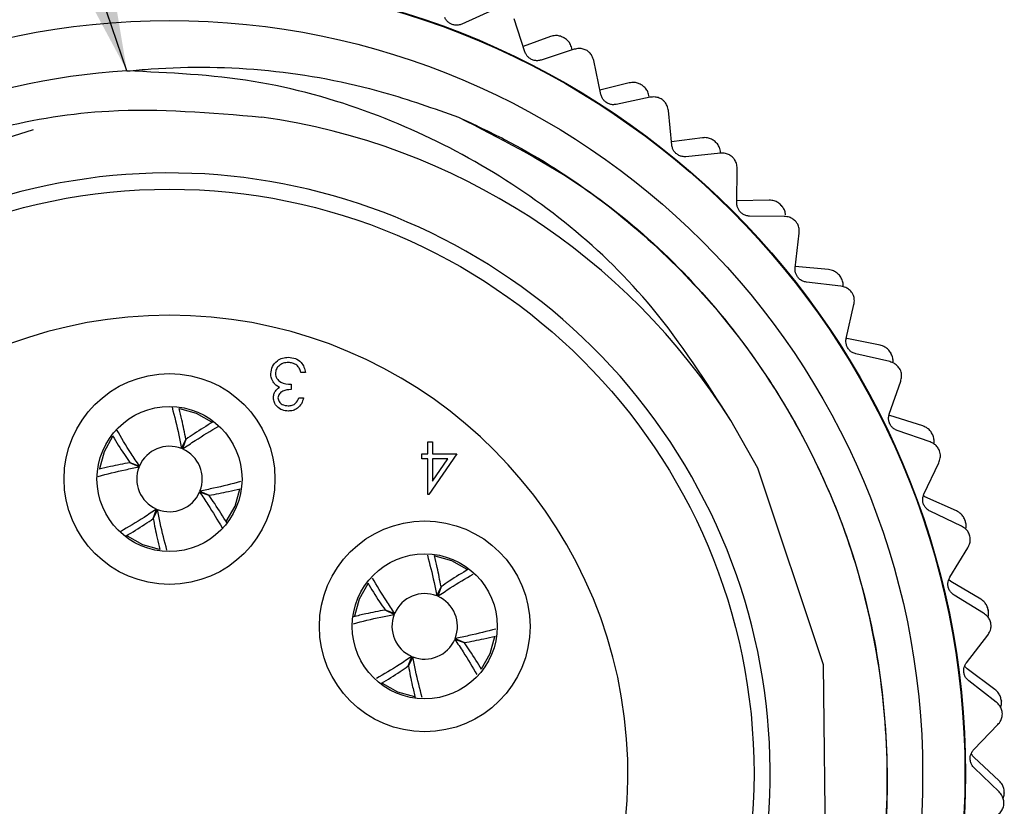
# Model space of a CAD drawing. Units: inches. Extents: x 0.4 to 16.6, y 0.2 to 10.8.
# Drawn here: x 11.4 to 12, y 5.8 to 6.3 of the extents above; entities that cross this region are included whole.
import ezdxf

# ---------------------------------------------------------------- set-up
doc = ezdxf.new("R2010")
doc.units = ezdxf.units.IN
doc.header["$MEASUREMENT"] = 0
doc.dimstyles.new('SLDDIMSTYLE3', dxfattribs={"dimtxt": 0.18, "dimasz": 0.156, "dimexe": 0, "dimexo": 0.0625, "dimgap": 0, "dimtad": 0, "dimtih": 1, "dimtoh": 1, "dimdec": 0, "dimrnd": 1e-09, "dimzin": 0, "dimdsep": 46, "dimtxsty": 'Standard', "dimsah": 1, "dimcen": 0.09, "dimadec": 0, "dimazin": 0, "dimtfac": 0.156, "dimtdec": 0, "dimtofl": 0, "dimtmove": 0, "dimatfit": 3, "dimfxl": 0, "dimfrac": 2, "dimtolj": 1, "dimtzin": 0, "dimarcsym": 0})

msp = doc.modelspace()

# ---------------------------------------------------------------- linework, layer by layer
at = {"color": 7, "linetype": 'Continuous', "lineweight": 25}
for p, q in [((11.73711, 6.26704), (11.71783, 6.25832)), ((11.75636, 6.24136), (11.74975, 6.26152)), ((11.77194, 6.25068), (11.75528, 6.24463)), ((11.77995, 6.25011), (11.78006, 6.25005)), ((11.7864, 6.24291), (11.76629, 6.23633)), ((11.78526, 6.24254), (11.78498, 6.2437)), ((11.80275, 6.2153), (11.79837, 6.23606)), ((11.82005, 6.22236), (11.80218, 6.21801)), ((11.82795, 6.22091), (11.82806, 6.22084)), ((11.83279, 6.2136), (11.81208, 6.20923)), ((11.84606, 6.18438), (11.84394, 6.20549)), ((11.86476, 6.18891), (11.84585, 6.18647)), ((11.87245, 6.1866), (11.87255, 6.18652)), ((11.87573, 6.17944), (11.85468, 6.17733)), ((11.88577, 6.14896), (11.88595, 6.17017)), ((11.90551, 6.15074), (11.88578, 6.15038)), ((11.91291, 6.1476), (11.91299, 6.14751)), ((11.91473, 6.14084), (11.89357, 6.14102)), ((11.92141, 6.10946), (11.92389, 6.13053)), ((11.94182, 6.10833), (11.9215, 6.1102)), ((11.94882, 6.10439), (11.9489, 6.10429)), ((11.94933, 6.09825), (11.92832, 6.10072)), ((11.95258, 6.06633), (11.95732, 6.08701)), ((11.97325, 6.06218), (11.95297, 6.06633)), ((11.97913, 6.05217), (11.9585, 6.0569)), ((11.97977, 6.05749), (11.97984, 6.05738)), ((11.62235, 6.04558), (11.61955, 6.04558)), ((11.61354, 6.03837), (11.61354, 6.03516)), ((11.9789, 6.02009), (11.98585, 6.04013)), ((11.61835, 6.02995), (11.62115, 6.02995)), ((11.9994, 6.01285), (11.97927, 6.01935)), ((12.00376, 6.00314), (11.98377, 6.01007)), ((11.54661, 5.99908), (11.54922, 6.00469)), ((11.54932, 6.00465), (11.54721, 5.99883)), ((11.69704, 6.00315), (11.69984, 6.00315)), ((11.69704, 5.99594), (11.69704, 6.00315)), ((11.69984, 6.00315), (11.69984, 5.99594)), ((12.00537, 6.00748), (12.00542, 6.00736)), ((11.69343, 5.99274), (11.69343, 5.99594)), ((11.69343, 5.99594), (11.69704, 5.99594)), ((11.71466, 5.99594), (11.69761, 5.9711)), ((11.69984, 5.99594), (11.71466, 5.99594)), ((11.52067, 5.98781), (11.51505, 5.99043)), ((11.51509, 5.99052), (11.52092, 5.98841)), ((11.69704, 5.99274), (11.69343, 5.99274)), ((11.69704, 5.9711), (11.69704, 5.99274)), ((11.69984, 5.99274), (11.69984, 5.97917)), ((11.69984, 5.97917), (11.70916, 5.99274)), ((11.70916, 5.99274), (11.69984, 5.99274)), ((12.00007, 5.97127), (12.00914, 5.99044)), ((11.56345, 5.97043), (11.55763, 5.97253)), ((11.55788, 5.97314), (11.56349, 5.97052)), ((11.69761, 5.9711), (11.69704, 5.9711)), ((12.00068, 5.96962), (11.99974, 5.97022)), ((12.01997, 5.96094), (12.00068, 5.96962)), ((11.52923, 5.95629), (11.53133, 5.96212)), ((11.53194, 5.96187), (11.52932, 5.95626)), ((12.02295, 5.95173), (12.00382, 5.96078)), ((12.02532, 5.95495), (12.02535, 5.95482)), ((12.01583, 5.92044), (12.02692, 5.93853)), ((12.01648, 5.91784), (12.01516, 5.91891)), ((12.03471, 5.90709), (12.01648, 5.91784)), ((11.70249, 5.90908), (11.70511, 5.91469)), ((11.7052, 5.91465), (11.7031, 5.90883)), ((12.03647, 5.89855), (12.01843, 5.90961)), ((11.67655, 5.89781), (11.67094, 5.90043)), ((11.67098, 5.90052), (11.6768, 5.89841)), ((12.03936, 5.90054), (12.03938, 5.90041)), ((11.71934, 5.88043), (11.71351, 5.88253)), ((11.71376, 5.88314), (11.71937, 5.88052)), ((12.02601, 5.86821), (12.03899, 5.88499)), ((11.68511, 5.86629), (11.68722, 5.87212)), ((11.68782, 5.87187), (11.68521, 5.86626)), ((12.0265, 5.86463), (12.02491, 5.86623)), ((12.04343, 5.85194), (12.0265, 5.86463)), ((12.04416, 5.84422), (12.02742, 5.85717)), ((12.04733, 5.84492), (12.04734, 5.84479)), ((12.03048, 5.81519), (12.0452, 5.83047)), ((12.04603, 5.79616), (12.0306, 5.81064)), ((12.04593, 5.78938), (12.03069, 5.80406)), ((12.04914, 5.78876), (12.04914, 5.78863))]:
    msp.add_line(p, q, dxfattribs=at)
at = {"color": 7, "linetype": 'Continuous', "lineweight": 25, "flags": 128}
for points in [[(11.45606, 6.19366), (11.35857, 6.16293), (11.2571, 6.09099), (11.18164, 5.99053), (11.14048, 5.87114), (11.13779, 5.74724), (11.17389, 5.62578), (11.24426, 5.523), (11.34332, 5.44604), (11.4488, 5.40571), (11.55876, 5.39594), (11.66937, 5.41694), (11.76519, 5.46434), (11.84375, 5.53342), (11.90301, 5.62237), (11.94014, 5.74278), (11.93879, 5.86687), (11.8987, 5.98713), (11.88203, 6.01621), (11.88203, 6.01621)], [(11.56511, 6.01523), (11.55585, 6.02048), (11.5456, 6.02332)], [(11.50454, 6.00635), (11.49926, 5.99705), (11.49643, 5.98678)], [(11.5739, 5.95446), (11.57928, 5.9639), (11.58214, 5.97435)], [(11.51334, 5.94579), (11.5227, 5.94046), (11.533, 5.93762)], [(11.721, 5.92523), (11.71173, 5.93048), (11.70148, 5.93332)], [(11.66043, 5.91635), (11.65515, 5.90705), (11.65231, 5.89678)], [(11.72978, 5.86446), (11.73517, 5.8739), (11.73803, 5.88435)], [(11.66923, 5.85579), (11.67858, 5.85046), (11.68888, 5.84762)]]:
    msp.add_lwpolyline(points, dxfattribs=at)
at = {"color": 7, "linetype": 'Continuous', "lineweight": 25}
for centre, radius in [((11.53927, 5.80047), 0.48618), ((11.53927, 5.80047), 0.48583), ((11.53927, 5.80047), 0.46), ((11.53927, 5.80047), 0.357), ((11.53927, 5.98047), 0.06437), ((11.53927, 5.98047), 0.04429), ((11.69516, 5.89047), 0.06437), ((11.69516, 5.89047), 0.04429)]:
    msp.add_circle(centre, radius, dxfattribs=at)
for centre, radius, start, end in [((11.53927, 5.80047), 0.43, 93.4653, 309.24532), ((11.53927, 5.80047), 0.405, 32.18606, 82.00039), ((11.53927, 5.80047), 0.36689, 150.05926, 114.74526), ((11.53927, 5.80047), 0.28, 289.0738, 250.9262), ((11.53927, 5.98047), 0.02, 68.4899, 156.61354), ((11.53927, 5.98047), 0.02, 338.4899, 66.61354), ((11.53927, 5.98047), 0.02, 158.4899, 246.61354), ((11.53927, 5.98047), 0.02, 248.4899, 336.61354), ((11.69516, 5.89047), 0.02, 68.4899, 156.61354), ((11.69516, 5.89047), 0.02, 338.4899, 66.61354), ((11.69516, 5.89047), 0.02, 158.4899, 246.61354), ((11.69516, 5.89047), 0.02, 248.4899, 336.61354)]:
    msp.add_arc(centre, radius, start, end, dxfattribs=at)
for points, knots in [([(11.71783, 6.25832), (11.71712, 6.25806), (11.71583, 6.25759), (11.71356, 6.25759), (11.71151, 6.25814), (11.70978, 6.25917), (11.70833, 6.26054), (11.70775, 6.26163), (11.70741, 6.26224)], [0, 0, 0, 0, 0.20309, 0.364964, 0.527822, 0.669475, 0.814323, 1, 1, 1, 1]), ([(11.77995, 6.25011), (11.77914, 6.25047), (11.77752, 6.25117), (11.77465, 6.25141), (11.77294, 6.25095), (11.77194, 6.25068)], [0, 0, 0, 0, 0.292976, 0.584627, 1, 1, 1, 1]), ([(11.78498, 6.2437), (11.78466, 6.24464), (11.7841, 6.24632), (11.78232, 6.24859), (11.7808, 6.24958), (11.78006, 6.25005)], [0, 0, 0, 0, 0.397332, 0.709011, 1, 1, 1, 1]), ([(11.79439, 6.24208), (11.79359, 6.24246), (11.79199, 6.24321), (11.78913, 6.24355), (11.78741, 6.24315), (11.7864, 6.24291)], [0, 0, 0, 0, 0.292976, 0.584627, 1, 1, 1, 1]), ([(11.76629, 6.23633), (11.76555, 6.23614), (11.76421, 6.23582), (11.76196, 6.23606), (11.75998, 6.23684), (11.75837, 6.23804), (11.75709, 6.23957), (11.75662, 6.24071), (11.75636, 6.24136)], [0, 0, 0, 0, 0.20309, 0.364964, 0.527822, 0.669475, 0.814323, 1, 1, 1, 1]), ([(11.79837, 6.23606), (11.79808, 6.23701), (11.79757, 6.2387), (11.79603, 6.24079), (11.79484, 6.24172), (11.79439, 6.24208)], [0, 0, 0, 0, 0.439838, 0.784846, 1, 1, 1, 1]), ([(11.51328, 6.22969), (11.51824, 6.23013), (11.57053, 6.23477), (11.64069, 6.22804), (11.70062, 6.20682), (11.71573, 6.20146)], [0, 0, 0, 0, 0.0725995, 0.7661044, 1, 1, 1, 1]), ([(11.88203, 6.01621), (11.86694, 6.03988), (11.82664, 6.10311), (11.74791, 6.16602), (11.66185, 6.20619), (11.59002, 6.22629), (11.53914, 6.22854), (11.51328, 6.22969)], [0, 0, 0, 0, 0.188283, 0.502881, 0.658483, 0.826426, 1, 1, 1, 1]), ([(11.82795, 6.22091), (11.82718, 6.22135), (11.82566, 6.22222), (11.82283, 6.22278), (11.82108, 6.22251), (11.82005, 6.22236)], [0, 0, 0, 0, 0.2929757, 0.584627, 1, 1, 1, 1]), ([(11.83224, 6.21398), (11.83204, 6.21495), (11.83166, 6.21668), (11.83015, 6.21914), (11.82874, 6.22028), (11.82806, 6.22084)], [0, 0, 0, 0, 0.397332, 0.709011, 1, 1, 1, 1]), ([(11.81208, 6.20923), (11.81133, 6.20913), (11.80996, 6.20895), (11.80775, 6.20943), (11.80586, 6.21042), (11.8044, 6.21179), (11.80328, 6.21344), (11.80294, 6.21463), (11.80275, 6.2153)], [0, 0, 0, 0, 0.20309, 0.364964, 0.527822, 0.669475, 0.814323, 1, 1, 1, 1]), ([(11.84064, 6.21191), (11.83988, 6.21237), (11.83838, 6.21329), (11.83557, 6.21394), (11.83382, 6.21373), (11.83279, 6.2136)], [0, 0, 0, 0, 0.292976, 0.584627, 1, 1, 1, 1]), ([(11.81131, 5.46746), (11.78833, 5.45126), (11.74593, 5.42136), (11.65297, 5.38398), (11.53249, 5.36664), (11.38943, 5.39562), (11.28553, 5.45797), (11.20264, 5.54189), (11.14246, 5.64495), (11.12015, 5.76188), (11.12594, 5.85481), (11.14167, 5.92219), (11.17719, 6.00733), (11.24811, 6.10141), (11.36541, 6.17857), (11.48759, 6.21086), (11.56449, 6.20422), (11.59564, 6.20153)], [0, 0, 0, 0, 0.05095, 0.094006, 0.181056, 0.268128, 0.354325, 0.396882, 0.481917, 0.566951, 0.609011, 0.650572, 0.692132, 0.776158, 0.860207, 0.94338, 1, 1, 1, 1]), ([(11.84394, 6.20549), (11.84376, 6.20647), (11.84344, 6.20821), (11.84213, 6.21045), (11.84105, 6.21151), (11.84064, 6.21191)], [0, 0, 0, 0, 0.439838, 0.784846, 1, 1, 1, 1]), ([(11.71573, 6.20146), (11.74058, 6.1888), (11.80545, 6.15574), (11.89179, 6.07175), (11.95851, 5.95119), (11.98342, 5.81623), (11.97132, 5.6881), (11.93348, 5.61711), (11.91681, 5.58585)], [0, 0, 0, 0, 0.114288, 0.298358, 0.484803, 0.671724, 0.855452, 1, 1, 1, 1]), ([(11.71573, 6.20146), (11.72518, 6.19705), (11.77278, 6.17483), (11.8329, 6.13026), (11.90269, 6.05147), (11.94579, 5.97393), (11.97094, 5.88648), (11.97903, 5.81393), (11.97528, 5.72413), (11.9537, 5.66246), (11.94019, 5.62385)], [0, 0, 0, 0, 0.045535, 0.229482, 0.320728, 0.504674, 0.610619, 0.716564, 0.822508, 1, 1, 1, 1]), ([(11.87245, 6.1866), (11.87174, 6.18712), (11.87031, 6.18816), (11.86756, 6.18903), (11.8658, 6.18895), (11.86476, 6.18891)], [0, 0, 0, 0, 0.2929757, 0.584627, 1, 1, 1, 1]), ([(11.85468, 6.17733), (11.85391, 6.17732), (11.85254, 6.17729), (11.85039, 6.17801), (11.84862, 6.17919), (11.84731, 6.18071), (11.84639, 6.18248), (11.84618, 6.1837), (11.84606, 6.18438)], [0, 0, 0, 0, 0.20309, 0.364964, 0.527822, 0.669475, 0.814323, 1, 1, 1, 1]), ([(11.87596, 6.17924), (11.87586, 6.18023), (11.87568, 6.18199), (11.87444, 6.1846), (11.87316, 6.18589), (11.87255, 6.18652)], [0, 0, 0, 0, 0.3973318, 0.7090105, 1, 1, 1, 1]), ([(11.88335, 6.17691), (11.88266, 6.17746), (11.88126, 6.17854), (11.87854, 6.17948), (11.87677, 6.17946), (11.87573, 6.17944)], [0, 0, 0, 0, 0.292976, 0.584627, 1, 1, 1, 1]), ([(11.88595, 6.17017), (11.88587, 6.17116), (11.88574, 6.17293), (11.88468, 6.1753), (11.88372, 6.17647), (11.88335, 6.17691)], [0, 0, 0, 0, 0.439838, 0.784846, 1, 1, 1, 1]), ([(11.89357, 6.14102), (11.89281, 6.14109), (11.89145, 6.14121), (11.88939, 6.14216), (11.88776, 6.14352), (11.88662, 6.14518), (11.88589, 6.14703), (11.88581, 6.14827), (11.88577, 6.14896)], [0, 0, 0, 0, 0.20309, 0.364964, 0.527822, 0.669475, 0.814323, 1, 1, 1, 1]), ([(11.91291, 6.1476), (11.91225, 6.1482), (11.91095, 6.14939), (11.90831, 6.15055), (11.90655, 6.15067), (11.90551, 6.15074)], [0, 0, 0, 0, 0.292976, 0.584627, 1, 1, 1, 1]), ([(11.91547, 6.14174), (11.91546, 6.14213), (11.91544, 6.14331), (11.91464, 6.1454), (11.91353, 6.14682), (11.91299, 6.14751)], [0, 0, 0, 0, 0.2061093, 0.6166815, 1, 1, 1, 1]), ([(11.92204, 6.13751), (11.9214, 6.13812), (11.92013, 6.13934), (11.91753, 6.14058), (11.91577, 6.14075), (11.91473, 6.14084)], [0, 0, 0, 0, 0.292976, 0.584627, 1, 1, 1, 1]), ([(11.92389, 6.13053), (11.92392, 6.13152), (11.92398, 6.13329), (11.92318, 6.13576), (11.92235, 6.13702), (11.92204, 6.13751)], [0, 0, 0, 0, 0.439838, 0.784846, 1, 1, 1, 1]), ([(11.92832, 6.10072), (11.92757, 6.10087), (11.92622, 6.10113), (11.92428, 6.1023), (11.92281, 6.10384), (11.92185, 6.1056), (11.92132, 6.10753), (11.92138, 6.10876), (11.92141, 6.10946)], [0, 0, 0, 0, 0.20309, 0.364964, 0.527822, 0.669475, 0.814323, 1, 1, 1, 1]), ([(11.94882, 6.10439), (11.94824, 6.10506), (11.94708, 6.10638), (11.94459, 6.10783), (11.94285, 6.10814), (11.94182, 6.10833)], [0, 0, 0, 0, 0.292976, 0.584627, 1, 1, 1, 1]), ([(11.9507, 6.09786), (11.95076, 6.09839), (11.95089, 6.0997), (11.95031, 6.10201), (11.94936, 6.10355), (11.9489, 6.10429)], [0, 0, 0, 0, 0.2603673, 0.6428792, 1, 1, 1, 1]), ([(11.95623, 6.09415), (11.95567, 6.09483), (11.95454, 6.09618), (11.95208, 6.09769), (11.95035, 6.09804), (11.94933, 6.09825)], [0, 0, 0, 0, 0.292976, 0.584627, 1, 1, 1, 1]), ([(11.95732, 6.08701), (11.95746, 6.08799), (11.95771, 6.08974), (11.95718, 6.09229), (11.9565, 6.09363), (11.95623, 6.09415)], [0, 0, 0, 0, 0.439838, 0.784846, 1, 1, 1, 1]), ([(11.9585, 6.0569), (11.95777, 6.05712), (11.95646, 6.05753), (11.95465, 6.05891), (11.95336, 6.06059), (11.9526, 6.06245), (11.95228, 6.06442), (11.95247, 6.06564), (11.95258, 6.06633)], [0, 0, 0, 0, 0.20309, 0.364964, 0.527822, 0.669475, 0.814323, 1, 1, 1, 1]), ([(11.97977, 6.05749), (11.97927, 6.05822), (11.97826, 6.05966), (11.97594, 6.06138), (11.97424, 6.06188), (11.97325, 6.06218)], [0, 0, 0, 0, 0.292976, 0.584627, 1, 1, 1, 1]), ([(11.98102, 6.0514), (11.98108, 6.05173), (11.9813, 6.05282), (11.98098, 6.05496), (11.98021, 6.0566), (11.97984, 6.05738)], [0, 0, 0, 0, 0.179446, 0.603808, 1, 1, 1, 1]), ([(11.60112, 6.04471), (11.60134, 6.04624), (11.60179, 6.04931), (11.60473, 6.05268), (11.6083, 6.05451), (11.61072, 6.0547), (11.61193, 6.05479)], [0, 0, 0, 0, 0.279304, 0.558838, 0.779277, 1, 1, 1, 1]), ([(11.61188, 6.05159), (11.6108, 6.05152), (11.60863, 6.05137), (11.60602, 6.04975), (11.60424, 6.04752), (11.60403, 6.04583), (11.60392, 6.04498)], [0, 0, 0, 0, 0.280599, 0.560151, 0.780303, 1, 1, 1, 1]), ([(11.6171, 6.0499), (11.6162, 6.05046), (11.6146, 6.05147), (11.61271, 6.05155), (11.61188, 6.05159)], [0, 0, 0, 0, 0.558748, 1, 1, 1, 1]), ([(11.61193, 6.05479), (11.61337, 6.05467), (11.61623, 6.05442), (11.61961, 6.05202), (11.62158, 6.04886), (11.62209, 6.04667), (11.62235, 6.04558)], [0, 0, 0, 0, 0.279886, 0.558979, 0.779263, 1, 1, 1, 1]), ([(11.61955, 6.04558), (11.61926, 6.04649), (11.61875, 6.04811), (11.61761, 6.04935), (11.6171, 6.0499)], [0, 0, 0, 0, 0.560694, 1, 1, 1, 1]), ([(11.98554, 6.04734), (11.98505, 6.04808), (11.98408, 6.04955), (11.9818, 6.05131), (11.98011, 6.05185), (11.97913, 6.05217)], [0, 0, 0, 0, 0.292976, 0.584627, 1, 1, 1, 1]), ([(11.60299, 6.03916), (11.60239, 6.04011), (11.60132, 6.04182), (11.60118, 6.04383), (11.60112, 6.04471)], [0, 0, 0, 0, 0.559419, 1, 1, 1, 1]), ([(11.60392, 6.04498), (11.60397, 6.04443), (11.60406, 6.04334), (11.60503, 6.04137), (11.60794, 6.03868), (11.6113, 6.03849), (11.61354, 6.03837)], [0, 0, 0, 0, 0.125587, 0.251191, 0.500605, 1, 1, 1, 1]), ([(11.98585, 6.04013), (11.98609, 6.04109), (11.98653, 6.0428), (11.98628, 6.04539), (11.98575, 6.0468), (11.98554, 6.04734)], [0, 0, 0, 0, 0.439838, 0.784846, 1, 1, 1, 1]), ([(11.60637, 6.03649), (11.60564, 6.03687), (11.60434, 6.03755), (11.6034, 6.03866), (11.60299, 6.03916)], [0, 0, 0, 0, 0.559795, 1, 1, 1, 1]), ([(11.60272, 6.03006), (11.60277, 6.03078), (11.60288, 6.03223), (11.604, 6.03462), (11.60547, 6.03578), (11.60637, 6.03649)], [0, 0, 0, 0, 0.280508, 0.560792, 1, 1, 1, 1]), ([(11.61354, 6.03516), (11.61177, 6.035), (11.60913, 6.03475), (11.60654, 6.03292), (11.60565, 6.03137), (11.60557, 6.03049), (11.60553, 6.03005)], [0, 0, 0, 0, 0.499418, 0.749016, 0.874544, 1, 1, 1, 1]), ([(11.61185, 6.02194), (11.61058, 6.02208), (11.60806, 6.02235), (11.60503, 6.02436), (11.60311, 6.02708), (11.60285, 6.02907), (11.60272, 6.03006)], [0, 0, 0, 0, 0.280085, 0.559868, 0.780099, 1, 1, 1, 1]), ([(11.60553, 6.03005), (11.60569, 6.02923), (11.606, 6.02759), (11.6084, 6.02556), (11.61052, 6.0253), (11.61181, 6.02515)], [0, 0, 0, 0, 0.278859, 0.560074, 1, 1, 1, 1]), ([(11.61181, 6.02515), (11.61262, 6.02521), (11.61425, 6.02534), (11.61683, 6.0269), (11.61777, 6.0288), (11.61835, 6.02995)], [0, 0, 0, 0, 0.280636, 0.560364, 1, 1, 1, 1]), ([(11.62115, 6.02995), (11.62079, 6.02875), (11.62007, 6.02635), (11.61769, 6.0237), (11.6148, 6.02217), (11.61283, 6.02202), (11.61185, 6.02194)], [0, 0, 0, 0, 0.280288, 0.55968, 0.779747, 1, 1, 1, 1]), ([(11.5408, 6.02427), (11.54225, 6.01876), (11.54435, 6.01073), (11.54607, 6.00186), (11.54661, 5.99908)], [0, 0, 0, 0, 0.687052, 1, 1, 1, 1]), ([(11.54922, 6.00469), (11.54847, 6.0087), (11.54726, 6.01523), (11.54578, 6.0212), (11.54521, 6.0235)], [0, 0, 0, 0, 0.614655, 1, 1, 1, 1]), ([(11.98377, 6.01007), (11.98307, 6.01037), (11.98181, 6.01092), (11.98016, 6.01248), (11.97905, 6.01429), (11.9785, 6.01623), (11.9784, 6.01822), (11.97872, 6.01941), (11.9789, 6.02009)], [0, 0, 0, 0, 0.20309, 0.364964, 0.527822, 0.669475, 0.814323, 1, 1, 1, 1]), ([(11.56558, 6.01515), (11.56185, 6.0129), (11.55653, 6.00969), (11.55097, 6.00581), (11.54932, 6.00465)], [0, 0, 0, 0, 0.702239, 1, 1, 1, 1]), ([(11.52092, 5.98841), (11.51919, 5.99097), (11.51405, 5.99855), (11.50979, 6.00582), (11.50696, 6.01065)], [0, 0, 0, 0, 0.336507, 1, 1, 1, 1]), ([(11.54721, 5.99883), (11.54977, 6.00056), (11.55732, 6.00567), (11.56455, 6.00991), (11.56934, 6.01272)], [0, 0, 0, 0, 0.33816, 1, 1, 1, 1]), ([(12.00537, 6.00748), (12.00495, 6.00825), (12.00411, 6.0098), (12.00199, 6.01176), (12.00036, 6.01244), (11.9994, 6.01285)], [0, 0, 0, 0, 0.292976, 0.584627, 1, 1, 1, 1]), ([(11.50452, 6.0069), (11.5068, 6.00313), (11.51003, 5.99777), (11.51394, 5.99217), (11.51509, 5.99052)], [0, 0, 0, 0, 0.70444, 1, 1, 1, 1]), ([(12.00962, 5.99765), (12.00921, 5.99843), (12.0084, 6), (12.00632, 6.002), (12.00471, 6.00272), (12.00376, 6.00314)], [0, 0, 0, 0, 0.292976, 0.584627, 1, 1, 1, 1]), ([(12.0061, 6.00187), (12.00614, 6.002), (12.0064, 6.00288), (12.00629, 6.00484), (12.00571, 6.00654), (12.00542, 6.00736)], [0, 0, 0, 0, 0.07847, 0.555053, 1, 1, 1, 1]), ([(12.00914, 5.99044), (12.00949, 5.99137), (12.01011, 5.99303), (12.01014, 5.99563), (12.00976, 5.99709), (12.00962, 5.99765)], [0, 0, 0, 0, 0.439838, 0.784846, 1, 1, 1, 1]), ([(11.51505, 5.99043), (11.51104, 5.98968), (11.50453, 5.98846), (11.49857, 5.98699), (11.49628, 5.98642)], [0, 0, 0, 0, 0.615634, 1, 1, 1, 1]), ([(11.49565, 5.98205), (11.50111, 5.98348), (11.50908, 5.98557), (11.51789, 5.98727), (11.52067, 5.98781)], [0, 0, 0, 0, 0.684773, 1, 1, 1, 1]), ([(11.58268, 5.97885), (11.57729, 5.97744), (11.56939, 5.97536), (11.56066, 5.97368), (11.55788, 5.97314)], [0, 0, 0, 0, 0.68207, 1, 1, 1, 1]), ([(11.55763, 5.97253), (11.55936, 5.96998), (11.5644, 5.96252), (11.5686, 5.95538), (11.57135, 5.95069)], [0, 0, 0, 0, 0.342523, 1, 1, 1, 1]), ([(11.56349, 5.97052), (11.5675, 5.97127), (11.57404, 5.97249), (11.58003, 5.97397), (11.58235, 5.97455)], [0, 0, 0, 0, 0.6129376, 1, 1, 1, 1]), ([(11.57427, 5.95366), (11.57191, 5.95756), (11.5686, 5.96304), (11.56461, 5.96877), (11.56345, 5.97043)], [0, 0, 0, 0, 0.711242, 1, 1, 1, 1]), ([(12.00382, 5.96078), (12.00316, 5.96116), (12.00197, 5.96184), (12.0005, 5.96357), (11.99959, 5.96549), (11.99925, 5.96747), (11.99937, 5.96946), (11.99982, 5.97062), (12.00007, 5.97127)], [0, 0, 0, 0, 0.20309, 0.364964, 0.527822, 0.669475, 0.814323, 1, 1, 1, 1]), ([(11.53133, 5.96212), (11.52878, 5.96039), (11.52126, 5.9553), (11.51406, 5.95108), (11.50931, 5.94829)], [0, 0, 0, 0, 0.339773, 1, 1, 1, 1]), ([(11.53767, 5.93698), (11.53625, 5.9424), (11.53417, 5.95033), (11.53248, 5.95909), (11.53194, 5.96187)], [0, 0, 0, 0, 0.683115, 1, 1, 1, 1]), ([(12.02532, 5.95495), (12.02498, 5.95576), (12.02431, 5.95739), (12.02242, 5.95957), (12.02088, 5.96043), (12.01997, 5.96094)], [0, 0, 0, 0, 0.292976, 0.584627, 1, 1, 1, 1]), ([(11.51268, 5.94561), (11.51651, 5.94793), (11.52191, 5.95119), (11.52757, 5.95514), (11.52923, 5.95629)], [0, 0, 0, 0, 0.707441, 1, 1, 1, 1]), ([(11.52932, 5.95626), (11.53007, 5.95225), (11.53129, 5.94572), (11.53276, 5.93976), (11.53333, 5.93746)], [0, 0, 0, 0, 0.6150405, 1, 1, 1, 1]), ([(12.02559, 5.9499), (12.02572, 5.95068), (12.02597, 5.95226), (12.02556, 5.95396), (12.02535, 5.95482)], [0, 0, 0, 0, 0.49362, 1, 1, 1, 1]), ([(12.02818, 5.94564), (12.02786, 5.94646), (12.02722, 5.9481), (12.02537, 5.95032), (12.02385, 5.95121), (12.02295, 5.95173)], [0, 0, 0, 0, 0.2929757, 0.584627, 1, 1, 1, 1]), ([(12.02692, 5.93853), (12.02737, 5.93941), (12.02817, 5.94099), (12.02848, 5.94357), (12.02826, 5.94507), (12.02818, 5.94564)], [0, 0, 0, 0, 0.4398383, 0.7848458, 1, 1, 1, 1]), ([(11.69679, 5.93386), (11.6982, 5.92848), (11.70027, 5.92058), (11.70195, 5.91186), (11.70249, 5.90908)], [0, 0, 0, 0, 0.681717, 1, 1, 1, 1]), ([(11.70511, 5.91469), (11.70436, 5.9187), (11.70312, 5.92532), (11.70162, 5.93139), (11.70103, 5.93378)], [0, 0, 0, 0, 0.605296, 1, 1, 1, 1]), ([(11.7219, 5.92543), (11.71803, 5.92309), (11.71257, 5.91979), (11.70686, 5.91581), (11.7052, 5.91465)], [0, 0, 0, 0, 0.710139, 1, 1, 1, 1]), ([(11.6768, 5.89841), (11.67507, 5.90097), (11.67009, 5.90832), (11.66596, 5.91537), (11.66326, 5.91996)], [0, 0, 0, 0, 0.347292, 1, 1, 1, 1]), ([(11.7031, 5.90883), (11.70565, 5.91056), (11.71303, 5.91555), (11.7201, 5.9197), (11.72472, 5.92242)], [0, 0, 0, 0, 0.346165, 1, 1, 1, 1]), ([(12.01843, 5.90961), (12.01781, 5.91006), (12.0167, 5.91087), (12.01543, 5.91275), (12.01474, 5.91476), (12.01461, 5.91676), (12.01494, 5.91873), (12.01551, 5.91983), (12.01583, 5.92044)], [0, 0, 0, 0, 0.20309, 0.364964, 0.527822, 0.669475, 0.814323, 1, 1, 1, 1]), ([(11.66032, 5.91704), (11.66262, 5.91322), (11.66588, 5.90782), (11.66982, 5.90217), (11.67098, 5.90052)], [0, 0, 0, 0, 0.706903, 1, 1, 1, 1]), ([(12.03936, 5.90054), (12.03912, 5.90139), (12.03863, 5.90308), (12.03699, 5.90546), (12.03555, 5.90648), (12.03471, 5.90709)], [0, 0, 0, 0, 0.292976, 0.584627, 1, 1, 1, 1]), ([(11.67094, 5.90043), (11.66693, 5.89967), (11.66024, 5.89842), (11.65412, 5.89691), (11.65167, 5.8963)], [0, 0, 0, 0, 0.599321, 1, 1, 1, 1]), ([(12.03918, 5.896), (12.03934, 5.8966), (12.03971, 5.89798), (12.0395, 5.89953), (12.03938, 5.90041)], [0, 0, 0, 0, 0.432826, 1, 1, 1, 1]), ([(11.65173, 5.89209), (11.65712, 5.89351), (11.66503, 5.89558), (11.67377, 5.89727), (11.67655, 5.89781)], [0, 0, 0, 0, 0.682355, 1, 1, 1, 1]), ([(12.04101, 5.89193), (12.04078, 5.89278), (12.04032, 5.89448), (12.03872, 5.89688), (12.0373, 5.89793), (12.03647, 5.89855)], [0, 0, 0, 0, 0.292976, 0.584627, 1, 1, 1, 1]), ([(11.73854, 5.88884), (11.73316, 5.88743), (11.72527, 5.88536), (11.71654, 5.88368), (11.71376, 5.88314)], [0, 0, 0, 0, 0.681655, 1, 1, 1, 1]), ([(12.03899, 5.88499), (12.03953, 5.88582), (12.04049, 5.88731), (12.04109, 5.88984), (12.04103, 5.89135), (12.04101, 5.89193)], [0, 0, 0, 0, 0.4398383, 0.7848458, 1, 1, 1, 1]), ([(11.71351, 5.88253), (11.71524, 5.87998), (11.72022, 5.87263), (11.72435, 5.8656), (11.72704, 5.86101)], [0, 0, 0, 0, 0.347683, 1, 1, 1, 1]), ([(11.71937, 5.88052), (11.72338, 5.88127), (11.72996, 5.8825), (11.73597, 5.88399), (11.73832, 5.88457)], [0, 0, 0, 0, 0.609996, 1, 1, 1, 1]), ([(11.72984, 5.86417), (11.72758, 5.8679), (11.72437, 5.87321), (11.72049, 5.87877), (11.71934, 5.88043)], [0, 0, 0, 0, 0.702226, 1, 1, 1, 1]), ([(11.68722, 5.87212), (11.68466, 5.87039), (11.67732, 5.86542), (11.67029, 5.86129), (11.6657, 5.85859)], [0, 0, 0, 0, 0.3478052, 1, 1, 1, 1]), ([(11.69356, 5.84695), (11.69214, 5.85238), (11.69006, 5.86031), (11.68836, 5.86909), (11.68782, 5.87187)], [0, 0, 0, 0, 0.683548, 1, 1, 1, 1]), ([(11.66874, 5.85572), (11.67251, 5.858), (11.67786, 5.86123), (11.68346, 5.86514), (11.68511, 5.86629)], [0, 0, 0, 0, 0.70425, 1, 1, 1, 1]), ([(11.68521, 5.86626), (11.68596, 5.86225), (11.68722, 5.85548), (11.68876, 5.84929), (11.68938, 5.84676)], [0, 0, 0, 0, 0.592168, 1, 1, 1, 1]), ([(12.02742, 5.85717), (12.02686, 5.85768), (12.02584, 5.8586), (12.02477, 5.86061), (12.02431, 5.86268), (12.0244, 5.86469), (12.02494, 5.86661), (12.02563, 5.86764), (12.02601, 5.86821)], [0, 0, 0, 0, 0.2030903, 0.3649644, 0.5278218, 0.6694748, 0.814323, 1, 1, 1, 1]), ([(12.04733, 5.84492), (12.04718, 5.84579), (12.04689, 5.84753), (12.04552, 5.85007), (12.0442, 5.85124), (12.04343, 5.85194)], [0, 0, 0, 0, 0.2929757, 0.584627, 1, 1, 1, 1]), ([(12.04795, 5.83714), (12.04782, 5.83802), (12.04755, 5.83976), (12.04622, 5.84232), (12.04492, 5.84352), (12.04416, 5.84422)], [0, 0, 0, 0, 0.2929757, 0.584627, 1, 1, 1, 1]), ([(12.04681, 5.84092), (12.04697, 5.84133), (12.04742, 5.84251), (12.04737, 5.8439), (12.04734, 5.84479)], [0, 0, 0, 0, 0.3553708, 1, 1, 1, 1]), ([(12.0452, 5.83047), (12.04583, 5.83124), (12.04694, 5.83261), (12.04781, 5.83506), (12.04791, 5.83657), (12.04795, 5.83714)], [0, 0, 0, 0, 0.439838, 0.784846, 1, 1, 1, 1]), ([(12.03069, 5.80406), (12.03018, 5.80463), (12.02927, 5.80565), (12.02843, 5.80776), (12.02819, 5.80987), (12.0285, 5.81186), (12.02924, 5.81371), (12.03004, 5.81466), (12.03048, 5.81519)], [0, 0, 0, 0, 0.20309, 0.364964, 0.527822, 0.669475, 0.814323, 1, 1, 1, 1]), ([(12.0306, 5.81064), (12.03005, 5.81117), (12.02941, 5.81179), (12.02904, 5.81273), (12.02899, 5.81287)], [0, 0, 0, 0, 0.85082, 1, 1, 1, 1]), ([(12.04914, 5.78876), (12.04909, 5.78964), (12.04898, 5.7914), (12.0479, 5.79407), (12.04672, 5.79539), (12.04603, 5.79616)], [0, 0, 0, 0, 0.292976, 0.584627, 1, 1, 1, 1]), ([(12.04894, 5.78193), (12.0489, 5.78281), (12.04882, 5.78457), (12.04777, 5.78726), (12.04661, 5.78859), (12.04593, 5.78938)], [0, 0, 0, 0, 0.292976, 0.584627, 1, 1, 1, 1]), ([(12.04839, 5.78531), (12.04852, 5.78556), (12.049, 5.78653), (12.04908, 5.78773), (12.04914, 5.78863)], [0, 0, 0, 0, 0.253318, 1, 1, 1, 1]), ([(12.04548, 5.77559), (12.04618, 5.77629), (12.04744, 5.77753), (12.04857, 5.77988), (12.04883, 5.78136), (12.04894, 5.78193)], [0, 0, 0, 0, 0.439838, 0.784846, 1, 1, 1, 1])]:
    msp.add_open_spline(points, degree=3, knots=knots, dxfattribs=at)

# ---------------------------------------------------------------- leaders
at = {"color": 7, "linetype": 'Continuous', "lineweight": 0}
msp.add_leader([(11.51328, 6.22969), (11.1955, 7.16121), (10.9455, 7.16121)], dimstyle='SLDDIMSTYLE3', dxfattribs=at)

doc.saveas('drawing.dxf')
